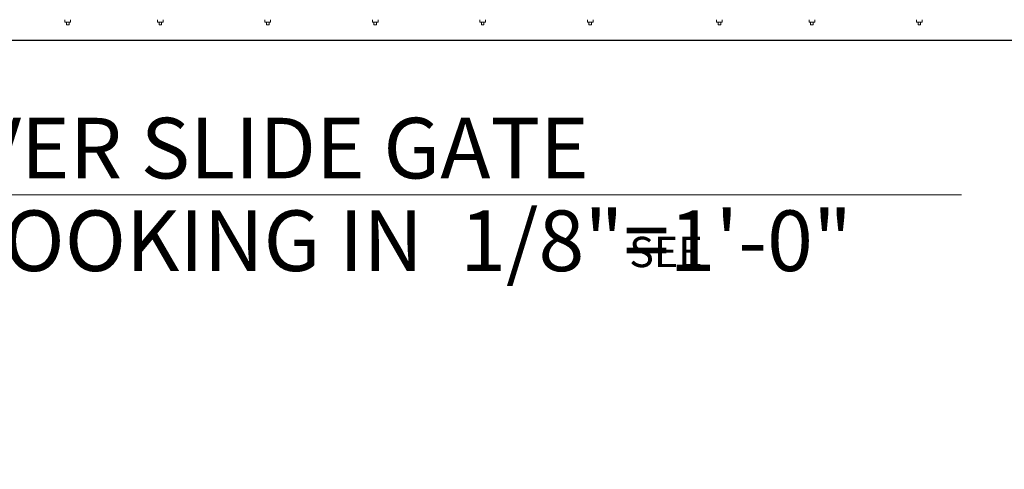
# Model space of a CAD drawing. Extents: x 2630 to 3598, y 684 to 1388.
# Drawn here: x 3061 to 3207, y 1087 to 1154 of the extents above; entities that cross this region are included whole.
import ezdxf

# ---------------------------------------------------------------- set-up
doc = ezdxf.new("R2010")
doc.units = 0
doc.header["$LTSCALE"] = 10
doc.header["$MEASUREMENT"] = 0
doc.layers.add('2', color=5, linetype='CONTINUOUS', lineweight=30)
doc.layers.add('5', color=50, linetype='CONTINUOUS', lineweight=9)
doc.styles.add('ARIAL', font='arial.ttf')

msp = doc.modelspace()

# ---------------------------------------------------------------- linework, layer by layer
at = {"layer": '2'}
msp.add_line((2722.47357, 1150.85044), (3330.47357, 1150.85044), dxfattribs=at)
at = {"layer": '5'}
for p, q in [((3067.39734, 1153.90048), (3067.39734, 1153.52548)), ((3068.24034, 1153.52548), (3067.39734, 1153.52548)), ((3067.63134, 1153.52548), (3067.63134, 1153.14541)), ((3068.00634, 1153.52548), (3068.00634, 1153.14541)), ((3068.24034, 1153.90048), (3068.24034, 1153.52548)), ((3081.16158, 1153.90048), (3081.16158, 1153.52548)), ((3082.00458, 1153.52548), (3081.16158, 1153.52548)), ((3081.39558, 1153.52548), (3081.39558, 1153.14541)), ((3081.77058, 1153.52548), (3081.77058, 1153.14541)), ((3082.00458, 1153.90048), (3082.00458, 1153.52548)), ((3097.16158, 1153.90048), (3097.16158, 1153.52548)), ((3098.00458, 1153.52548), (3097.16158, 1153.52548)), ((3097.39558, 1153.52548), (3097.39558, 1153.14541)), ((3097.77058, 1153.52548), (3097.77058, 1153.14541)), ((3098.00458, 1153.90048), (3098.00458, 1153.52548)), ((3113.16158, 1153.90048), (3113.16158, 1153.52548)), ((3114.00458, 1153.52548), (3113.16158, 1153.52548)), ((3113.39558, 1153.52548), (3113.39558, 1153.14541)), ((3113.77058, 1153.52548), (3113.77058, 1153.14541)), ((3114.00458, 1153.90048), (3114.00458, 1153.52548)), ((3129.16158, 1153.90048), (3129.16158, 1153.52548)), ((3130.00458, 1153.52548), (3129.16158, 1153.52548)), ((3129.39558, 1153.52548), (3129.39558, 1153.14541)), ((3129.77058, 1153.52548), (3129.77058, 1153.14541)), ((3130.00458, 1153.90048), (3130.00458, 1153.52548)), ((3145.16158, 1153.90048), (3145.16158, 1153.52548)), ((3146.00458, 1153.52548), (3145.16158, 1153.52548)), ((3145.39558, 1153.52548), (3145.39558, 1153.14541)), ((3145.77058, 1153.52548), (3145.77058, 1153.14541)), ((3146.00458, 1153.90048), (3146.00458, 1153.52548)), ((3164.39221, 1153.90048), (3164.39221, 1153.52548)), ((3165.23521, 1153.52548), (3164.39221, 1153.52548)), ((3164.62621, 1153.52548), (3164.62621, 1153.14541)), ((3165.00121, 1153.52548), (3165.00121, 1153.14541)), ((3165.23521, 1153.90048), (3165.23521, 1153.52548)), ((3178.15644, 1153.90048), (3178.15644, 1153.52548)), ((3178.99944, 1153.52548), (3178.15644, 1153.52548)), ((3178.39044, 1153.52548), (3178.39044, 1153.14541)), ((3178.76544, 1153.52548), (3178.76544, 1153.14541)), ((3178.99944, 1153.90048), (3178.99944, 1153.52548)), ((3194.15644, 1153.90048), (3194.15644, 1153.52548)), ((3194.99944, 1153.52548), (3194.15644, 1153.52548)), ((3194.39044, 1153.52548), (3194.39044, 1153.14541)), ((3194.76544, 1153.52548), (3194.76544, 1153.14541)), ((3194.99944, 1153.90048), (3194.99944, 1153.52548)), ((3067.63134, 1153.14541), (3068.00634, 1153.14541)), ((3081.39558, 1153.14541), (3081.77058, 1153.14541)), ((3097.39558, 1153.14541), (3097.77058, 1153.14541)), ((3113.39558, 1153.14541), (3113.77058, 1153.14541)), ((3129.39558, 1153.14541), (3129.77058, 1153.14541)), ((3145.39558, 1153.14541), (3145.77058, 1153.14541)), ((3164.62621, 1153.14541), (3165.00121, 1153.14541)), ((3178.39044, 1153.14541), (3178.76544, 1153.14541)), ((3194.39044, 1153.14541), (3194.76544, 1153.14541)), ((2921.96045, 1127.84227), (3200.85576, 1127.84227))]:
    msp.add_line(p, q, dxfattribs=at)

# ---------------------------------------------------------------- texts
at = {"layer": '5', "style": 'ARIAL'}
for s, p in [('SECURE TRAC CANTILEVER SLIDE GATE', (2922.17576, 1130.27933)), ('ELEVATION - OUTSIDE LOOKING IN  1/8"=1\'-0"', (2922.17576, 1116.4932))]:
    msp.add_text(s, height=9.024, dxfattribs=at).set_placement(p)
at = {"layer": '5', "insert": (2724.84055, 1279.54615), "char_height": 4.512, "attachment_point": 1, "style": 'ARIAL'}
msp.add_mtext_dynamic_manual_height_columns('\\pi20.857;TOP TRUCK BRACKET - SEE DETAIL\\P\\pi130.46;\\P\\pi0.88845;TRACK HORIZONTAL SPLICE - SEE DETAIL\\P\\pi130.46;\\P\\P\\P\\P\\P\\P\\P\\P\\P\\P\\P\\P\\P\\P\\P\\pi37.751;BOTTOM HORIZONTAL SPLICE \\P\\pi94.536;SEE DETAIL\\P\\pi130.46;\\P\\pi4.7049;BOTTOM GUIDE ASSEMBLY - SEE DETAIL', width=130.4591817, gutter_width=0.46875, heights=[168.74428], dxfattribs=at)

doc.saveas('drawing.dxf')
